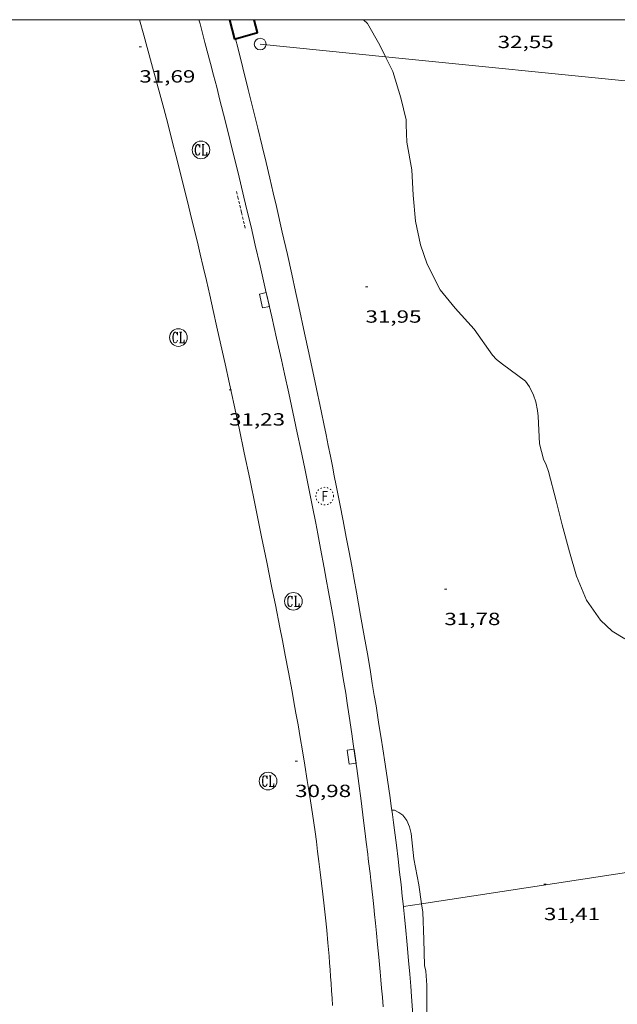
# Model space of a CAD drawing. Units: inches. Extents: x 451000 to 452018, y 4597998 to 4598513.
# Drawn here: x 451392 to 451443, y 4598416 to 4598500 of the extents above; entities that cross this region are included whole.
import ezdxf
from ezdxf.enums import TextEntityAlignment as Align

# ---------------------------------------------------------------- set-up
doc = ezdxf.new("R2010")
doc.units = ezdxf.units.IN
doc.header["$MEASUREMENT"] = 0
doc.linetypes.add('PUNTOS', pattern=[0.25, 0, -0.25])
doc.linetypes.add('TRAZOS2', pattern=[0.375, 0.25, -0.125])
for name, color, linetype, lineweight in [('CORBA DE NIVELL', 7, 'Continuous', 0), ('COTA ALTIMETRICA', 7, 'Continuous', 0), ('EIX VIA URBANA PAVIMENTADA', 7, 'Continuous', 0), ('EMBORNAL', 7, 'Continuous', 0), ('FACANA EXTERIOR', 7, 'Continuous', 0), ('FILAT', 7, 'Continuous', 0), ('LINIA ELECTRICA', 7, 'Continuous', 0), ('MARC FULL', 7, 'Continuous', 0), ('PAL', 7, 'Continuous', 0), ('REBAIX DE VORERA VIANANTS', 7, 'Continuous', 0), ('REGISTRE CLAVEGUERAM', 7, 'Continuous', 0), ('REGISTRE FIBRA OPTICA', 7, 'Continuous', 0), ('VORERA', 7, 'Continuous', 0)]:
    doc.layers.add(name, color=color, linetype=linetype, lineweight=lineweight)
doc.styles.add('Style-Arial', font='ARIAL.TTF')
doc.linetypes.add('filat', pattern='A,0.25,[7,dgnlstyle-mataro.shx,S=0.008,R=0,X=0,Y=0],10.25', length=10.5)
doc.linetypes.add('linelec', pattern='A,6.625,[5,dgnlstyle-mataro.shx,S=0.0088,R=0,X=0.1,Y=0],0.125,-1.25,[6,dgnlstyle-mataro.shx,S=0.014,R=0,X=0,Y=0],-1.25,0.125,[5,dgnlstyle-mataro.shx,S=0.0088,R=0,X=0.9,Y=1.1],6.625', length=16)

# ---------------------------------------------------------------- blocks, each defined once
blk = doc.blocks.new('EMBORN')
at = {"color": 0, "linetype": 'ByBlock', "lineweight": -2, "flags": 128}
blk.add_lwpolyline([(0, 0), (1.2, 0), (1.2, 0.6), (0, 0.6)], close=True, dxfattribs=at)
blk = doc.blocks.new('PAL')
at = {"color": 0, "linetype": 'ByBlock', "lineweight": -2}
blk.add_circle((0, 0), 0.5000000000992941, dxfattribs=at)
blk = doc.blocks.new('RCLAVC')
at = {"color": 0, "linetype": 'ByBlock', "lineweight": -2, "flags": 128}
for points in [[(-0.158, 0.43), (-0.122, 0.26), (-0.122, 0.6), (-0.158, 0.43), (-0.228, 0.544), (-0.332, 0.6), (-0.402, 0.6), (-0.508, 0.544), (-0.578, 0.43), (-0.612, 0.316), (-0.648, 0.146), (-0.648, -0.146), (-0.612, -0.316), (-0.578, -0.43), (-0.508, -0.544), (-0.402, -0.6), (-0.332, -0.6), (-0.228, -0.544), (-0.158, -0.43), (-0.122, -0.316)], [(-0.402, 0.6), (-0.472, 0.544), (-0.542, 0.43), (-0.578, 0.316), (-0.612, 0.146), (-0.612, -0.146), (-0.578, -0.316), (-0.542, -0.43), (-0.472, -0.544), (-0.402, -0.6)], [(0.122, 0.6), (0.368, 0.6)], [(0.226, 0.6), (0.226, -0.6)], [(0.262, 0.6), (0.262, -0.6)], [(0.122, -0.6), (0.648, -0.6), (0.648, -0.26), (0.612, -0.6)]]:
    blk.add_lwpolyline(points, dxfattribs=at)
at = {"color": 0, "linetype": 'ByBlock', "lineweight": -2}
blk.add_circle((-0.001401012718677521, -0.0007607361078262329), 1, dxfattribs=at)
blk = doc.blocks.new('COTA')
at = {"color": 0, "linetype": 'ByBlock', "lineweight": -2}
blk.add_line((0, 0), (0.2, 0), dxfattribs=at)
blk = doc.blocks.new('RFOC')
at = {"color": 0, "linetype": 'ByBlock', "lineweight": -2}
blk.add_circle((0.001121296942234039, 0.0002408043146133423), 1, dxfattribs=at)
at = {"color": 0, "linetype": 'ByBlock', "lineweight": -2, "style": 'Style-Arial', "width": 0.833335}
blk.add_text('F', height=1.2, dxfattribs=at).set_placement((-6.955664062490995e-05, 0), align=Align.MIDDLE_CENTER)

msp = doc.modelspace()

# ---------------------------------------------------------------- linework, layer by layer
at = {"layer": 'CORBA DE NIVELL', "color": 30, "linetype": 'Continuous', "lineweight": 0}
for points, elevation in [([(451421.5955859799, 4598500), (451421.936867706, 4598499.664803753), (451422.9978554202, 4598497.828792856), (451423.4799705978, 4598496.845153242)], 32.00004961280001), ([(451423.4799705978, 4598496.845153242), (451424.0918401809, 4598495.596781095), (451424.7818242469, 4598493.355772384), (451425.2248106085, 4598491.467766096), (451425.2238073443, 4598491.037765438), (451425.2857962867, 4598489.567762689), (451425.727779164, 4598487.220755695), (451425.8417629745, 4598485.063751486), (451426.0257464533, 4598482.848746656), (451426.4467318552, 4598480.838740345), (451427.0277202061, 4598479.184733373), (451428.1257053599, 4598477.00372166), (451429.4086955656, 4598475.450709517), (451431.0186843131, 4598473.638694492), (451432.5916701352, 4598471.448679162), (451432.9286678578, 4598471.079676033), (451433.4496656533, 4598470.682671464), (451435.3936576577, 4598469.231654464), (451435.722654503, 4598468.748651219), (451436.0846496543, 4598468.035647366), (451436.2826455984, 4598467.460644973), (451436.4296403102, 4598466.73364273), (451436.4636366147, 4598466.239641706), (451436.590619034, 4598463.896637111), (451436.9136094736, 4598462.570632604), (451437.1486063402, 4598462.109630106), (451437.3586023711, 4598461.543627636), (451438.0145844269, 4598459.044618784), (451438.5255696268, 4598456.989611721), (451439.1425531093, 4598454.686603469), (451439.7265383692, 4598452.624595841), (451440.5835241738, 4598450.578586167), (451441.7805130473, 4598448.867574432), (451442.7705074651, 4598447.929565465), (451443.8565042547, 4598447.284556225)], 32.00004961280001), ([(451424.0143628736, 4598432.705684174), (451424.2513631044, 4598432.687682347), (451424.6173623516, 4598432.5136793), (451424.9643610307, 4598432.268676287), (451425.2923580944, 4598431.814673095), (451425.5133543474, 4598431.275670583), (451425.653350194, 4598430.699668627), (451425.8953342939, 4598428.554663466), (451426.3073180807, 4598426.333656898), (451426.5388973558, 4598424.737255159)], 31.0000480624), ([(451426.5388973558, 4598424.737255159), (451426.6443009774, 4598424.010650739), (451426.7312835698, 4598421.698646494), (451426.810266848, 4598419.478642453), (451426.9172632049, 4598418.976640863), (451426.9972544212, 4598417.802638435), (451427.0052342431, 4598415.141634249), (451426.9782181991, 4598413.032631184), (451427.2592010848, 4598410.719625467), (451427.3791938351, 4598409.739623035), (451427.5851869463, 4598408.789620001), (451427.8121842101, 4598408.382617647), (451428.2901823032, 4598408.033613479), (451428.7641819226, 4598407.886609655), (451429.2531819448, 4598407.789605794), (451431.7381857368, 4598407.781586926), (451434.0991911196, 4598408.008569364), (451434.5341909973, 4598407.9035659), (451436.6571902294, 4598407.368548963), (451437.508189098, 4598407.045542005), (451439.2711841603, 4598406.034527061), (451440.1791833524, 4598405.742519719), (451441.8611817036, 4598405.181506087), (451441.950413436, 4598405.114460645)], 31.0000480624)]:
    msp.add_lwpolyline(points, dxfattribs=dict(at, elevation=elevation))
at = {"layer": 'EIX VIA URBANA PAVIMENTADA', "color": 1, "linetype": 'Continuous', "lineweight": 20}
for points in [[(451404.6067859194, 4598492.426924023, 31.54704891046881), (451404.3507927913, 4598493.384927451, 31.55604892442241), (451403.9638030947, 4598494.821932614, 31.56904894457761), (451403.5708133811, 4598496.257937822, 31.58304896628321), (451402.8988307694, 4598498.686946687, 31.60704900349281), (451402.532179744, 4598500, 31.62032963771203)], [(451418.9632288315, 4598416.071696711, 30.39004711665601), (451418.9272335406, 4598416.699697956, 30.40104713371041), (451418.8882381768, 4598417.318699213, 30.4130471523152), (451418.8482427356, 4598417.92770046, 30.42404716936961), (451418.8062472155, 4598418.526701708, 30.43604718797441), (451418.7622516163, 4598419.115702954, 30.4480472065792), (451418.7172559473, 4598419.695704196, 30.46104722673441), (451418.6712602085, 4598420.26670543, 30.47304724533921), (451418.5732685773, 4598421.389707915, 30.4980472840992), (451418.472276676, 4598422.477710367, 30.52204732130881), (451418.367284503, 4598423.530712796, 30.54704736006881), (451418.2602920763, 4598424.55071519, 30.57204739882881), (451418.1502993947, 4598425.537717555, 30.5960474360384), (451418.0393064839, 4598426.494719881, 30.62004747324801), (451417.9273133287, 4598427.419722165, 30.64304750890721), (451417.8143199595, 4598428.316724413, 30.66604754456641), (451417.7013263703, 4598429.184726615, 30.6890475802256), (451417.5893325778, 4598430.025728769, 30.71104761433441), (451417.4763385789, 4598430.839730888, 30.7330476484432), (451417.3643443918, 4598431.628732962, 30.7530476794512), (451417.2533500165, 4598432.392734988, 30.7740477120096), (451417.1443554548, 4598433.13173696, 30.79304774146721), (451417.0353607261, 4598433.848738899, 30.81204777092481), (451416.8193709151, 4598435.235742689, 30.84904782828961), (451416.6103804549, 4598436.53574629, 30.88304788100321), (451416.408389391, 4598437.754749713, 30.91504793061601), (451416.2143977475, 4598438.895752953, 30.94504797712801), (451416.0284055779, 4598439.965756024, 30.97204801898881), (451415.8514129137, 4598440.968758921, 30.99704805774881), (451415.682419784, 4598441.908761661, 31.02004809340801), (451415.5224262206, 4598442.789764242, 31.04104812596641), (451415.2164382731, 4598444.440769123, 31.07904818488161), (451414.9424488124, 4598445.885773443, 31.1110482344944), (451414.7004580201, 4598447.148777236, 31.13804827635521), (451414.4854660712, 4598448.253780581, 31.16004831046401), (451414.1034801456, 4598450.186786477, 31.19604836627841), (451413.8144906994, 4598451.636790917, 31.22104840503841), (451413.3755065141, 4598453.810797619, 31.2530484546512), (451412.9325223151, 4598455.983804349, 31.2790484949616), (451412.4105407858, 4598458.524812249, 31.30504853527201), (451411.9175580721, 4598460.903819678, 31.32604856783041), (451411.4505742456, 4598463.130826673, 31.34504859728801), (451411.0095893895, 4598465.216833253, 31.3610486220944), (451410.5916035598, 4598467.169839454, 31.37604864535041), (451410.1966168327, 4598468.999845289, 31.38804866395521), (451409.8216292488, 4598470.712850789, 31.40004868256001), (451409.4666408763, 4598472.317855971, 31.41004869806401), (451409.1306517671, 4598473.821860853, 31.42004871356801), (451408.8126619573, 4598475.229865448, 31.42804872597121), (451408.5106715046, 4598476.549869786, 31.4370487399248), (451408.2256804486, 4598477.786873867, 31.44404875077761), (451407.9566888179, 4598478.944877702, 31.45104876163041), (451407.7016966626, 4598480.030881321, 31.45804877248321), (451407.4607040056, 4598481.047884726, 31.46504878333601), (451407.0027177649, 4598482.954891159, 31.47704880194081), (451406.5967297762, 4598484.620896821, 31.48804881899521), (451406.2367402808, 4598486.078901814, 31.4980488344992), (451405.9167494513, 4598487.352906216, 31.50704884845281), (451405.6347574741, 4598488.467910086, 31.51504886085601), (451405.3847644844, 4598489.442913494, 31.52304887325921), (451404.9427767358, 4598491.147919491, 31.53704889496481), (451404.6067859194, 4598492.426924023, 31.54704891046881)]]:
    msp.add_polyline3d(points, dxfattribs=at)
at = {"layer": 'FACANA EXTERIOR', "color": 1, "linetype": 'Continuous', "lineweight": 40, "elevation": 33.93723009821674, "flags": 128}
msp.add_lwpolyline([(451410.1925191077, 4598500), (451410.6198400222, 4598498.329887602)], dxfattribs=at)
at = {"layer": 'FACANA EXTERIOR', "color": 1, "linetype": 'Continuous', "lineweight": 40}
for points, elevation in [([(451410.7089348519, 4598498.356519208), (451412.5668475035, 4598498.911873528), (451412.3054422726, 4598500)], 33.93502763789424), ([(451410.6198400222, 4598498.329887602), (451410.7089348519, 4598498.356519208)], 33.935020228344)]:
    msp.add_lwpolyline(points, dxfattribs=dict(at, elevation=elevation))
at = {"layer": 'FILAT', "color": 7, "linetype": 'filat', "lineweight": 0, "elevation": 33.55305202057121}
for points in [[(451447.1335019169, 4598427.882543458), (451426.5388973558, 4598424.737255159)], [(451424.9967314136, 4598424.501729564), (451424.9963021479, 4598424.501664004)], [(451426.5388973558, 4598424.737255159), (451424.9967314136, 4598424.501729564)]]:
    msp.add_lwpolyline(points, dxfattribs=at)
at = {"layer": 'FILAT', "color": 7, "linetype": 'filat', "lineweight": 0}
for points in [[(451410.7088403738, 4598498.356886918, 31.71104916473441), (451410.7089348519, 4598498.356519208, 31.71104916473441)], [(451410.7089348519, 4598498.356519208, 31.71104916473441), (451410.8938351977, 4598497.636884396, 31.71104916473441), (451411.3388226625, 4598495.893878318, 31.71104916473441), (451411.7988095284, 4598494.068871998, 31.71104916473441), (451412.2227972035, 4598492.35786613, 31.71104916473441), (451412.6157856272, 4598490.751860658, 31.71104916473441), (451412.9787747631, 4598489.245855569, 31.71104916473441), (451413.3157645644, 4598487.83285082, 31.71104916473441), (451413.6287549962, 4598486.507846392, 31.71104916473441), (451413.9187460221, 4598485.265842266, 31.71104916473441), (451414.1887375936, 4598484.09983841, 31.71104916473441), (451414.6887217824, 4598481.913831227, 31.71104916473441), (451415.1207079221, 4598479.99882498, 31.71104916473441), (451415.4946957852, 4598478.322819544, 31.71104916473441), (451415.817685155, 4598476.855814818, 31.71104916473441), (451416.0996758423, 4598475.570810686, 31.71104916473441), (451416.5866595328, 4598473.321803504, 31.71104916473441), (451416.9486472863, 4598471.63379814, 31.71104916473441), (451417.4856288997, 4598469.100790139, 31.71104916473441), (451418.0176104825, 4598466.564782171, 31.71104916473441), (451418.2196034054, 4598465.590779128, 31.70904916163361), (451418.4145965527, 4598464.647776186, 31.70304915233121), (451418.6015899075, 4598463.73377335, 31.69304913682721), (451418.7815834641, 4598462.84777061, 31.68104911822241), (451418.9545772221, 4598461.989767968, 31.6660490949664), (451419.1205711743, 4598461.15876542, 31.65004907016001), (451419.2805653068, 4598460.352762957, 31.6310490407024), (451419.5875539386, 4598458.791758208, 31.59104897868641), (451419.8715432783, 4598457.328753784, 31.54704891046881), (451420.1345332684, 4598455.955749661, 31.50204884070081), (451420.3775238724, 4598454.66774582, 31.4570487709328), (451420.602515063, 4598453.460742241, 31.41204870116481), (451420.8105067888, 4598452.327738906, 31.36904863449761), (451421.0044990316, 4598451.265735788, 31.32804857093121), (451421.3614844708, 4598449.27372999, 31.24904844844961), (451421.6684717064, 4598447.528724955, 31.18104834302241), (451421.9314605205, 4598446.00072059, 31.12304825309921), (451422.1584507279, 4598444.663716797, 31.07404817712961), (451422.3544421392, 4598443.491713491, 31.03304811356321), (451422.523434624, 4598442.46671062, 30.99904806084961), (451422.6694280367, 4598441.56870812, 30.97204801898881), (451422.9214164997, 4598439.996703771, 30.92704794922081), (451423.1074078348, 4598438.81670053, 30.89904790580961), (451423.2454013338, 4598437.931698112, 30.88004787635201), (451423.4483915571, 4598436.601694508, 30.85604783914241), (451423.6483817758, 4598435.271690929, 30.83904781278561), (451423.7613761085, 4598434.501688878, 30.83204780193281), (451423.8683706216, 4598433.75668691, 30.8260477926304), (451423.9693652925, 4598433.033685025, 30.82304778797921), (451424.06536013, 4598432.33368321, 30.820047783328), (451424.1563551268, 4598431.655681469, 30.81804778022721), (451424.2423502675, 4598430.997679795, 30.81804778022721), (451424.4043408522, 4598429.723676591, 30.81904778177761), (451424.5493320174, 4598428.529673641, 30.82204778642881), (451424.6803237149, 4598427.40867091, 30.82704779418081), (451424.7983159309, 4598426.358668386, 30.83304780348321), (451424.9053086155, 4598425.372666045, 30.83904781278561), (451424.9967314136, 4598424.501729564, 30.8447032399849)], [(451424.9967314136, 4598424.501729564, 30.8447032399849), (451425.002301755, 4598424.448663877, 30.84504782208801), (451425.0902953206, 4598423.582661866, 30.85104783139041), (451425.1712892775, 4598422.769659991, 30.85704784069281), (451425.3152779373, 4598421.245656536, 30.86704785619681), (451425.435267994, 4598419.910653555, 30.8760478701504), (451425.5362592884, 4598418.742650978, 30.88304788100321), (451425.6202516642, 4598417.720648757, 30.8870478872048), (451425.6922449849, 4598416.825646822, 30.89004789185601), (451425.8112332798, 4598415.25864349, 30.89304789650721)]]:
    msp.add_polyline3d(points, dxfattribs=at)
at = {"layer": 'LINIA ELECTRICA', "color": 1, "linetype": 'linelec', "lineweight": 0}
for points in [[(451412.8108403245, 4598497.920870292, 31.83904936318561), (451423.4799705978, 4598496.845153242, 32.30250043790747)], [(451423.4799705978, 4598496.845153242, 32.30250043790747), (451445.592866072, 4598494.615616433, 33.26305157095521), (451450.0218783865, 4598495.333583942, 33.23105152134241), (451455.0542220965, 4598473.828884745, 32.91059680268562)]]:
    msp.add_polyline3d(points, dxfattribs=at)
at = {"layer": 'MARC FULL', "color": 0, "linetype": 'Continuous'}
msp.add_lwpolyline([(451000, 4598500), (452000, 4598500)], dxfattribs=at)
at = {"layer": 'REBAIX DE VORERA VIANANTS', "color": 1, "linetype": 'TRAZOS2', "lineweight": 0, "extrusion": (0.2401178541403532, 0.04029390697927131, 0.969907117812514), "elevation": 293713.3115276023}
msp.add_lwpolyline([(4460365.842255343, -1169906.157146394), (4460367.215541684, -1169906.063594928), (4460368.428978709, -1169905.977912686), (4460369.04565429, -1169905.93318871)], dxfattribs=at)
at = {"layer": 'VORERA', "color": 1, "linetype": 'Continuous', "lineweight": 0}
for points in [[(451412.0297209758, 4598482.350852079, 31.47204879418881), (451411.7097307456, 4598483.703856605, 31.49504882984801), (451411.4267392905, 4598484.887860588, 31.51604886240641), (451410.927754223, 4598486.957867583, 31.55304891977121), (451410.5487654113, 4598488.509872865, 31.58104896318241), (451410.2617737906, 4598489.672876845, 31.60204899574081), (451409.8277863505, 4598491.416882843, 31.63304904380321), (451409.3867988918, 4598493.159888891, 31.66304909031521), (451409.104806801, 4598494.259892736, 31.68204911977281), (451408.8388142113, 4598495.290896352, 31.69904914612961), (451408.5868211502, 4598496.256899762, 31.71604917248641), (451408.1088341349, 4598498.065906194, 31.74704922054881), (451407.6858454826, 4598499.647911856, 31.77504926396001), (451407.5906343466, 4598500, 31.78115924090736)], [(451423.2852346672, 4598415.95766374, 30.40304713681121), (451423.2152407349, 4598416.771665533, 30.43104718022241), (451423.1492464219, 4598417.534667216, 30.4630472298352), (451423.0852517477, 4598418.249668811, 30.49604728099841), (451423.0242567369, 4598418.919670314, 30.5290473321616), (451422.9072660854, 4598420.175673149, 30.5960474360384), (451422.8012742598, 4598421.274675655, 30.65804753216321), (451422.7052814025, 4598422.235677874, 30.7130476174352), (451422.6202876443, 4598423.075679821, 30.7590476887536), (451422.5432931093, 4598423.811681547, 30.79904775076961), (451422.4752978827, 4598424.45468306, 30.83104780038241), (451422.4153020615, 4598425.017684387, 30.85804784224321), (451422.3073093678, 4598426.002686734, 30.90004790736001), (451422.2243148388, 4598426.740688508, 30.92704794922081), (451422.1613189445, 4598427.294689845, 30.94404797557761), (451422.0643250994, 4598428.125691869, 30.9630480050352), (451422.0153281798, 4598428.541692887, 30.97004801588801), (451421.9663312527, 4598428.956693901, 30.97504802364001), (451421.843338771, 4598429.972696409, 30.98404803759361), (451421.7263458205, 4598430.925698774, 30.99104804844641), (451421.6143524225, 4598431.818701008, 30.99704805774881), (451421.3993647831, 4598433.491705234, 31.00704807325281), (451421.2053755829, 4598434.954708975, 31.01504808565601), (451421.0313850252, 4598436.234712279, 31.02204809650881), (451420.8753932814, 4598437.354715199, 31.02704810426081), (451420.7354004926, 4598438.333717779, 31.03204811201281), (451420.6114067952, 4598439.189720047, 31.03604811821441), (451420.3884178233, 4598440.688724062, 31.04504813216801), (451420.2174260789, 4598441.811727102, 31.05204814302081), (451420.0864322645, 4598442.653729401, 31.05804815232321), (451419.8864415375, 4598443.916732877, 31.06804816782721), (451419.6804507936, 4598445.178736396, 31.07904818488161), (451419.3714643515, 4598447.028741609, 31.09704821278881), (451419.0954761926, 4598448.645746211, 31.11304823759521), (451418.8484865385, 4598450.059750277, 31.12704825930081), (451418.6294955847, 4598451.296753856, 31.13904827790561), (451418.4345034846, 4598452.377757012, 31.14904829340961), (451418.260510385, 4598453.322759797, 31.15804830736321), (451417.9525224573, 4598454.976764699, 31.17504833372001), (451417.7155314909, 4598456.215768418, 31.1870483523248), (451417.5355382605, 4598457.144771224, 31.19604836627841), (451417.2605484037, 4598458.53777547, 31.20904838643361), (451416.9795585299, 4598459.92977976, 31.22304840813921), (451416.5995719776, 4598461.77978551, 31.24104843604641), (451416.2635837334, 4598463.39779057, 31.25704846085281), (451415.9655940002, 4598464.811795023, 31.27004848100801), (451415.7026029782, 4598466.048798935, 31.28204849961281), (451415.2376186767, 4598468.212805819, 31.30304853217121), (451414.8836304348, 4598469.834811021, 31.31904855697761), (451414.6156392458, 4598471.050814939, 31.33104857558241), (451414.2096524484, 4598472.873820846, 31.34904860348961), (451413.7986656358, 4598474.695826788, 31.36704863139681), (451413.2706823747, 4598477.009834383, 31.39304867170721), (451412.8046970018, 4598479.032841055, 31.42104871511841), (451412.3927097931, 4598480.802846924, 31.44704875542881), (451412.0297209758, 4598482.350852079, 31.47204879418881)]]:
    msp.add_polyline3d(points, dxfattribs=at)

# ---------------------------------------------------------------- block references
at = {"layer": 'COTA ALTIMETRICA', "color": 7, "linetype": 'Continuous', "lineweight": 0, "xscale": 1.000001550400009, "yscale": 1.000001550399986, "zscale": 1.0000015504, "rotation": 359.9995652666707}
for p in [(451402.5198226928, 4598497.699948032, 31.68504912442401), (451421.7706973891, 4598477.251770264, 31.94904953372961), (451410.156612939, 4598468.494844808, 31.22904841744161), (451428.4885124481, 4598451.504679373, 31.78104927326241), (451415.7803816568, 4598436.863753097, 30.98104803294241), (451436.9663349931, 4598426.384576101, 31.4130487027152)]:
    msp.add_blockref('COTA', p, dxfattribs=at)
at = {"layer": 'EMBORNAL', "color": 7, "linetype": 'Continuous', "lineweight": 0, "zscale": 1.0000015504, "rotation": 102.8225399487327}
msp.add_blockref('EMBORN', (451413.5946720951, 4598475.58882972, 31.37704864690081), dxfattribs=at)
at = {"layer": 'EMBORNAL', "color": 7, "linetype": 'Continuous', "lineweight": 0, "xscale": 1.000001550399988, "yscale": 1.000001550399986, "zscale": 1.0000015504, "rotation": 98.0682400679653}
msp.add_blockref('EMBORN', (451420.9683883799, 4598436.689713462, 31.0240480996096), dxfattribs=at)
at = {"layer": 'PAL', "color": 7, "linetype": 'Continuous', "lineweight": 20, "xscale": 1.000001550400009, "yscale": 1.000001550399986, "zscale": 1.0000015504, "rotation": 359.9995652666707}
msp.add_blockref('PAL', (451412.8108403245, 4598497.920870292, 31.83904936318561), dxfattribs=at)
at = {"layer": 'REGISTRE CLAVEGUERAM', "color": 7, "linetype": 'Continuous', "lineweight": 0, "xscale": 0.7500011627999923, "yscale": 0.7500011628000038, "zscale": 0.7500011628000001, "rotation": 359.9995652666702}
for p in [(451407.7707641622, 4598488.912894568, 31.5590489290736), (451405.849639973, 4598472.937884375, 31.52704887946081), (451415.6354847591, 4598450.48177531, 30.855047837592), (451413.4813652771, 4598435.174767922, 30.79904775076961)]:
    msp.add_blockref('RCLAVC', p, dxfattribs=at)
at = {"layer": 'REGISTRE FIBRA OPTICA', "color": 1, "linetype": 'PUNTOS', "lineweight": 0, "xscale": 0.7500011627999923, "yscale": 0.7500011628000038, "zscale": 0.7500011628000001, "rotation": 359.9995652666702}
msp.add_blockref('RFOC', (451418.3065568314, 4598459.434768924, 31.21404839418561), dxfattribs=at)

# ---------------------------------------------------------------- texts
at = {"layer": 'COTA ALTIMETRICA', "color": 7, "linetype": 'Continuous', "lineweight": 0, "style": 'Style-Arial', "width": 1.333331428571429}
for s, p in [('32,55', (451433.0268770692, 4598498.632718006, 32.54905046396961)), ('31,69', (451402.5198075178, 4598495.699944932, 31.68504912442401)), ('31,95', (451421.7706822139, 4598475.251767162, 31.94904953372961)), ('31,23', (451410.1565977639, 4598466.494841707, 31.22904841744161)), ('31,78', (451428.4884972729, 4598449.504676272, 31.78104927326241)), ('30,98', (451415.7803664817, 4598434.863749996, 30.98104803294241)), ('31,41', (451436.966319818, 4598424.384573, 31.4130487027152))]:
    msp.add_text(s, height=1.05000162792, rotation=359.99956526667, dxfattribs=at).set_placement(p, align=Align.TOP_LEFT)

doc.saveas('drawing.dxf')
